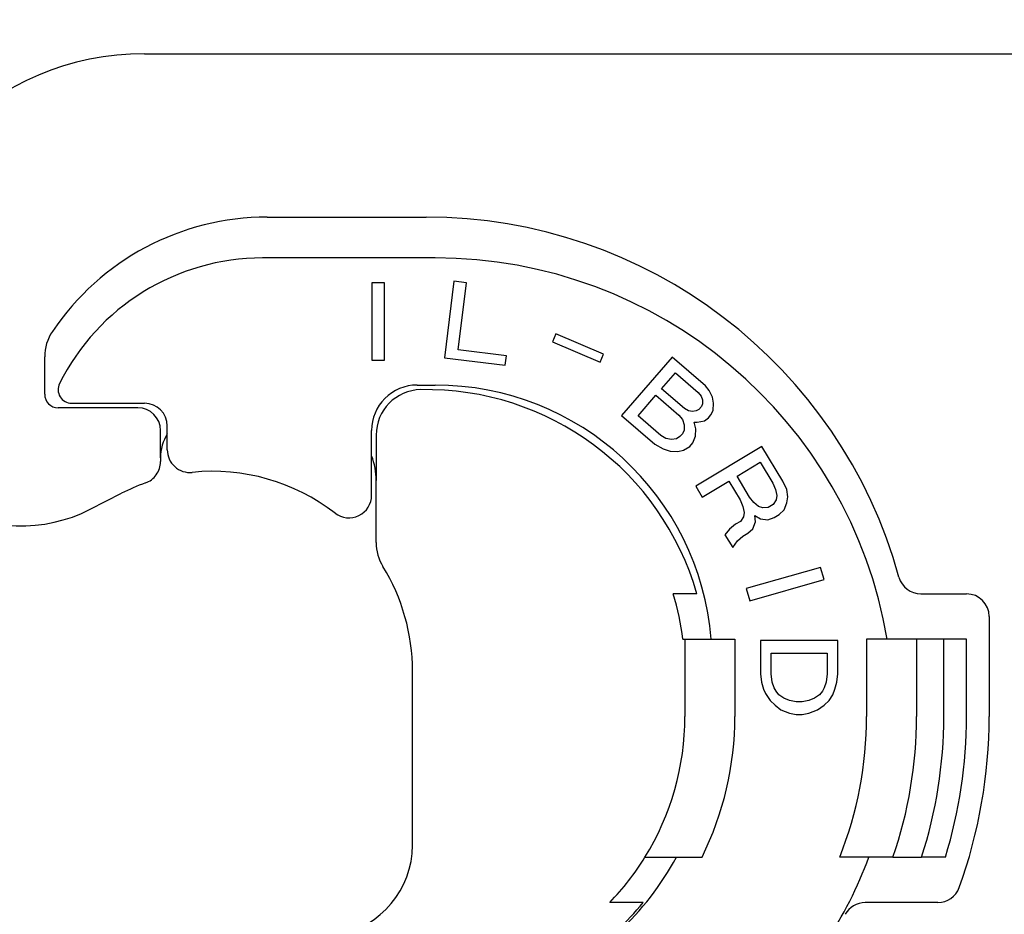
# Model space of a CAD drawing. Units: millimetres. Extents: x -752 to -455, y -121 to 89.
# Drawn here: x -528 to -506, y -4 to 16 of the extents above; entities that cross this region are included whole.
import ezdxf

# ---------------------------------------------------------------- set-up
doc = ezdxf.new("R2010")
doc.units = ezdxf.units.MM
doc.layers.add('1', color=7, linetype='Continuous')
doc.styles.add('CONVERTER_13', font='simplex.shx', dxfattribs={"width": 0.95})
doc.dimstyles.new('ME10_DIM_12', dxfattribs={"dimtxt": 3, "dimasz": 3, "dimexe": 1, "dimexo": 0.5, "dimgap": 2, "dimtad": 0, "dimtih": 1, "dimtoh": 1, "dimdsep": 46, "dimtxsty": 'CONVERTER_13', "dimsah": 1, "dimcen": 0.09, "dimclrd": 2, "dimclre": 2, "dimclrt": 4, "dimadec": 0, "dimazin": 0, "dimtfac": 1, "dimtdec": 4, "dimtix": 1, "dimtmove": 0, "dimatfit": 3, "dimfxl": 1, "dimtolj": 1, "dimtzin": 0, "dimarcsym": 0})
doc.dimstyles.new('ME10_DIM_13', dxfattribs={"dimtxt": 3, "dimasz": 3, "dimexe": 1, "dimexo": 0.5, "dimgap": 2, "dimtad": 0, "dimdsep": 46, "dimtxsty": 'CONVERTER_13', "dimsah": 1, "dimcen": 0.09, "dimclrd": 2, "dimclre": 2, "dimclrt": 4, "dimadec": 0, "dimazin": 0, "dimtfac": 1, "dimtdec": 4, "dimtix": 1, "dimtmove": 0, "dimatfit": 3, "dimfxl": 1, "dimtolj": 1, "dimtzin": 0, "dimarcsym": 0})

# ---------------------------------------------------------------- blocks, each defined once
blk = doc.blocks.new('*D4')
at = {"layer": '1', "color": 2, "linetype": 'Continuous'}
for p, q in [((-558.0126103553375, 55.60529956994984), (-466.8925741431411, 55.60529956994984)), ((-467.8925741431411, -2.14148318584077), (-467.8925741431411, 55.60529956994984)), ((-467.8925741431411, -66.88826594163139), (-467.8925741431411, -9.14148318584077)), ((-494.4686170367898, -66.88826594163139), (-466.8925741431411, -66.88826594163139))]:
    blk.add_line(p, q, dxfattribs=at)
at = {"layer": '1', "color": 2}
for points in [[(-467.4976166503789, 52.60529956994984), (-468.2875316359032, 52.60529956994984), (-467.8925741431411, 55.60529956994984)], [(-468.2875316359032, -63.88826594163139), (-467.4976166503789, -63.88826594163139), (-467.8925741431411, -66.88826594163139)]]:
    blk.add_solid(points, dxfattribs=at)
at = {"layer": '1', "color": 4, "insert": (-471.0425741431411, -7.14148318584077), "char_height": 3, "attachment_point": 7, "rotation": 0.00013888888888888892, "line_spacing_factor": 0.60024009603842, "style": 'CONVERTER_13'}
blk.add_mtext('123', dxfattribs=at)
blk = doc.blocks.new('*D5')
at = {"layer": '1', "color": 2, "linetype": 'Continuous'}
for p, q in [((-570.266887156261, 45.87640308687108), (-570.266887156261, 60.76228135093803)), ((-476.2490324432134, -11.38826594163131), (-476.2490324432134, 60.76228135093803)), ((-527.5079597997373, 59.76228135093803), (-570.266887156261, 59.76228135093803)), ((-476.2490324432134, 59.76228135093803), (-519.0079597997373, 59.76228135093803))]:
    blk.add_line(p, q, dxfattribs=at)
at = {"layer": '1', "color": 2}
for points in [[(-567.266887156261, 60.15723884370022), (-567.266887156261, 59.36732385817584), (-570.266887156261, 59.76228135093803)], [(-479.2490324432134, 59.36732385817584), (-479.2490324432134, 60.15723884370022), (-476.2490324432134, 59.76228135093803)]]:
    blk.add_solid(points, dxfattribs=at)
at = {"layer": '1', "color": 4, "insert": (-525.5079597997373, 58.26228135093803), "char_height": 3, "attachment_point": 7, "rotation": 0.00013888888888888892, "line_spacing_factor": 0.60024009603842, "style": 'CONVERTER_13'}
blk.add_mtext('94', dxfattribs=at)

msp = doc.modelspace()

# ---------------------------------------------------------------- linework, layer by layer
at = {"color": 7, "linetype": 'Continuous'}
for p, q in [((-524.9686170367901, 15.11173405836792), (-502.8263121912911, 15.11173405841714)), ((-522.2686170367882, 11.51173405836562), (-518.7686170367882, 11.51173405836514)), ((-527.1686170367892, 7.61173405836934), (-527.1686170367892, 8.43470946808523)), ((-525.1186167003001, 7.31173405836944), (-526.8686170367893, 7.31173405836944)), ((-524.6186167003001, 6.21077243098733), (-524.6186167003001, 6.81173405836944)), ((-519.8686170367911, 6.71077243098733), (-519.8686170367911, 5.71077243098733)), ((-524.6186167003001, 6.21077243098733), (-524.6186167003001, 6.12557206055382)), ((-519.8686170367911, 4.34016118311354), (-519.8686170367911, 5.71077243098733)), ((-526.1640770226851, 5.07466760594332), (-525.4746703889313, 5.42782266159972)), ((-512.8062349624842, 3.21173405836493), (-513.3280288332952, 3.21173405836493)), ((-507.8741230145771, 3.21173405836504), (-506.8686170367893, 3.21173405836504)), ((-506.3686170367893, 2.71173405836493), (-506.3686170367893, 0.51173405836522)), ((-513.1117627872972, 2.21173405836504), (-513.0686170367902, 2.21173405836504)), ((-513.0686170367902, 2.21173405836504), (-511.9686170367901, 2.21173405836464)), ((-513.0686170367902, 2.21173405836504), (-513.0686170367902, 0.51173405836442)), ((-511.9686170367901, 2.21173405836464), (-511.9686170367901, 0.51173405836442)), ((-507.9686170367901, 2.21173405836453), (-509.0686170367902, 2.21173405836453)), ((-509.0686170367902, 2.21173405836453), (-509.0686170367902, 0.51173405836454)), ((-507.3686170367893, 2.21173405836464), (-507.9686170367901, 2.21173405836453)), ((-506.8686170367893, 2.21173405836464), (-507.3686170367893, 2.21173405836464)), ((-506.8686170367902, 0.51173405836332), (-506.8686170367893, 2.21173405836464)), ((-519.0686170367911, -2.32624168096035), (-519.0686170367911, 1.51173405836684)), ((-513.9486568775832, -2.58826594163244), (-513.2554742939541, -2.58826594163244)), ((-513.2554742939541, -2.58826594163244), (-512.6924717229832, -2.58826594163233)), ((-509.0193567141331, -2.58826594163233), (-509.6615689390752, -2.5882659416321)), ((-508.4886393085311, -2.58826594163199), (-509.0193567141331, -2.58826594163233)), ((-508.4886393085311, -2.58826594163199), (-507.8561251642301, -2.58826594163233)), ((-507.3320495704321, -2.58826594163233), (-507.8561251642301, -2.58826594163233)), ((-514.6567149043152, -3.58826594163108), (-514.7259763496671, -3.58826594163199)), ((-513.9894102726522, -3.58826594163199), (-514.6567149043152, -3.58826594163108)), ((-507.4986621722961, -3.58826594163199), (-509.0994772960502, -3.58826594163199))]:
    msp.add_line(p, q, dxfattribs=at)
at = {"color": 2, "linetype": 'Continuous'}
for p, q in [((-518.5686170367902, 10.61173405836513), (-522.3686170367893, 10.61173405836652)), ((-519.9667211335712, 10.06148652754604), (-519.9667211335712, 8.36148652754602)), ((-519.6862211335712, 10.06148652754604), (-519.9667211335712, 10.06148652754604)), ((-519.6862211335712, 8.36148652754602), (-519.6862211335712, 10.06148652754604)), ((-518.1586268424072, 10.10018101840342), (-518.3658047261962, 8.41285256061312)), ((-517.8802176468722, 10.06599666757822), (-518.1586268424072, 10.10018101840342)), ((-518.0614982951871, 8.58958426701173), (-517.8802176468722, 10.06599666757822)), ((-515.9100400991653, 8.93694490937074), (-515.9847674274882, 8.76089835614792)), ((-514.8615850710822, 8.49190215402143), (-515.9100400991653, 8.93694490937074)), ((-515.9847674274882, 8.76089835614792), (-514.9363123994061, 8.31585560079864)), ((-516.9984813667792, 8.45906220022482), (-518.0614982951871, 8.58958426701173)), ((-517.0243786022533, 8.24814614300112), (-516.9984813667792, 8.45906220022482)), ((-514.9363123994061, 8.31585560079864), (-514.8615850710822, 8.49190215402143)), ((-519.9667211335712, 8.36148652754602), (-519.6862211335712, 8.36148652754602)), ((-518.3658047261962, 8.41285256061312), (-517.0243786022533, 8.24814614300112)), ((-513.3474669817821, 8.42737427827092), (-514.4627673310662, 7.14436799189224)), ((-512.6161533985461, 7.79165307917904), (-513.3474669817821, 8.42737427827092)), ((-513.5818910842432, 7.73014720608762), (-513.2751834881902, 8.08297393484173)), ((-513.2751834881902, 8.08297393484173), (-512.7748110365022, 7.64800679862114)), ((-518.9686170367892, 7.81173405836373), (-518.5686170367902, 7.81173405836373)), ((-513.0815186325552, 7.29518006986692), (-513.5818910842432, 7.73014720608762)), ((-512.7748110365022, 7.64800679862114), (-512.7117719136862, 7.56505119908434)), ((-512.5338691814342, 7.69196797440293), (-512.6161533985461, 7.79165307917904)), ((-512.4602223787582, 7.54347820722842), (-512.5338691814342, 7.69196797440293)), ((-526.5733762451131, 7.41173405836963), (-524.9686170367883, 7.41173405836963)), ((-514.0977174957872, 7.13675679863752), (-513.7073623735381, 7.58580899887002)), ((-513.7073623735381, 7.58580899887002), (-513.2069899218501, 7.15084186264923)), ((-512.7117719136862, 7.56505119908434), (-512.6819191395313, 7.48278752620703)), ((-512.6852527140383, 7.40121577998931), (-512.7078313828403, 7.33637353901082)), ((-512.6819191395313, 7.48278752620703), (-512.6852527140383, 7.40121577998931)), ((-512.4390070190401, 7.41240987195232), (-512.4602223787582, 7.54347820722842)), ((-512.4456741680532, 7.24926637951694), (-512.4390070190401, 7.41240987195232)), ((-512.9905970010071, 7.24429962748963), (-513.0815186325552, 7.29518006986692)), ((-512.9049792093882, 7.22618626893131), (-512.9905970010071, 7.24429962748963)), ((-512.8246652576983, 7.24083999419202), (-512.9049792093882, 7.22618626893131)), ((-512.7635964003042, 7.27222322469194), (-512.8246652576983, 7.24083999419202)), ((-512.7078313828403, 7.33637353901082), (-512.7635964003042, 7.27222322469194)), ((-512.4961353455882, 7.15234898137902), (-512.4456741680532, 7.24926637951694)), ((-514.4627673310662, 7.14436799189224), (-513.7314537478302, 6.50864679280042)), ((-513.5973450440991, 6.70178966241673), (-514.0977174957872, 7.13675679863752)), ((-513.2069899218501, 7.15084186264923), (-513.1247057047382, 7.05115675787331)), ((-513.1247057047382, 7.05115675787331), (-513.0895490906531, 6.93612600117712)), ((-512.827391875866, 6.84901884168323), (-512.8678523298801, 6.99681668219844)), ((-512.8678523298801, 6.99681668219844), (-512.8014796325571, 6.99543282887933)), ((-512.8014796325571, 6.99543282887933), (-512.640851729178, 7.02474027940062)), ((-512.640851729178, 7.02474027940062), (-512.5519003630521, 7.08819866705994)), ((-512.5519003630521, 7.08819866705994), (-512.4961353455882, 7.15234898137902)), ((-524.4686170367883, 6.38615710114942), (-524.4686170367883, 6.91173405836963)), ((-519.9686170367892, 5.38600818392814), (-519.9686170367892, 6.81173405836373)), ((-513.1240987483992, 6.74090735158222), (-513.1798637658632, 6.67675703726323)), ((-513.0875788252303, 6.82178717114033), (-513.1240987483992, 6.74090735158222)), ((-513.0895490906531, 6.93612600117712), (-513.0875788252303, 6.82178717114033)), ((-512.83405902488, 6.68587534924774), (-512.827391875866, 6.84901884168323)), ((-513.7314537478302, 6.50864679280042), (-513.5496104847331, 6.40688590804572)), ((-513.4871783182551, 6.63417971480024), (-513.5973450440991, 6.70178966241673)), ((-513.3683741779743, 6.61537442958232), (-513.4871783182551, 6.63417971480024)), ((-513.2548738776233, 6.62933622818363), (-513.3683741779743, 6.61537442958232)), ((-513.1798637658632, 6.67675703726323), (-513.2548738776233, 6.62933622818363)), ((-512.9628638886812, 6.45996539581242), (-512.8931576168512, 6.54015328871094)), ((-512.8931576168512, 6.54015328871094), (-512.83405902488, 6.68587534924774)), ((-513.5496104847331, 6.40688590804572), (-513.3923161558602, 6.35462161234932)), ((-513.3923161558602, 6.35462161234932), (-513.2263844125522, 6.35116197905182)), ((-513.2263844125522, 6.35116197905182), (-513.0989428578342, 6.38116135623292)), ((-513.0989428578342, 6.38116135623292), (-512.9628638886812, 6.45996539581242)), ((-511.3746347521852, 6.46101049276322), (-512.8318191633781, 5.58544576541604)), ((-510.9149632703271, 5.69598867688651), (-511.3746347521852, 6.46101049276322)), ((-511.9223291674892, 5.80468181942643), (-511.4123146235721, 6.11112947399783)), ((-511.4123146235721, 6.11112947399783), (-511.1365117344573, 5.65211638447184)), ((-512.6873509833662, 5.34501033756922), (-512.1044772188892, 5.69523622850804)), ((-512.1044772188892, 5.69523622850804), (-511.8549412715951, 5.27993867131772)), ((-511.6465262783751, 5.34566872990032), (-511.9223291674892, 5.80468181942643)), ((-511.1365117344573, 5.65211638447184), (-511.0759257141361, 5.51002522837263)), ((-510.8281103081862, 5.51018198845134), (-510.9149632703271, 5.69598867688651)), ((-512.8318191633781, 5.58544576541604), (-512.6873509833662, 5.34501033756922)), ((-511.0759257141361, 5.51002522837263), (-511.0466879698651, 5.37884727934943)), ((-510.8039538981442, 5.34620171416833), (-510.8281103081862, 5.51018198845134)), ((-511.8549412715951, 5.27993867131772), (-511.7943552512733, 5.13784751521843)), ((-511.5495106477741, 5.22546669198482), (-511.6465262783751, 5.34566872990032)), ((-511.4474136829432, 5.13806697932893), (-511.5495106477741, 5.22546669198482)), ((-511.0619319725541, 5.28044030357023), (-511.1267390564332, 5.18200197577514)), ((-511.0466879698651, 5.37884727934943), (-511.0619319725541, 5.28044030357023)), ((-510.8810341822622, 5.06189399390684), (-510.8242792350631, 5.21499241312944)), ((-510.8242792350631, 5.21499241312944), (-510.8039538981442, 5.34620171416833)), ((-511.7943552512733, 5.13784751521843), (-511.7651175070022, 5.00666956619523)), ((-511.7651175070022, 5.00666956619523), (-511.7803615096913, 4.90826259041611)), ((-511.3533688547931, 5.10532735810074), (-511.4474136829432, 5.13806697932893)), ((-511.2360278872731, 5.11633462122424), (-511.3533688547931, 5.10532735810074)), ((-511.1267390564332, 5.18200197577514), (-511.2360278872731, 5.11633462122424)), ((-510.9954043473312, 4.96342431409613), (-510.8810341822622, 5.06189399390684)), ((-511.8451685935701, 4.80982426262114), (-511.9544574244102, 4.74415690807032)), ((-511.7803615096913, 4.90826259041611), (-511.8451685935701, 4.80982426262114)), ((-511.5731967775793, 4.64600074841692), (-511.5164418303801, 4.79909916763944)), ((-511.5164418303801, 4.79909916763944), (-511.5274647695111, 4.94122167575452)), ((-511.5274647695111, 4.94122167575452), (-511.4071529995402, 4.86476652219062)), ((-511.4071529995402, 4.86476652219062), (-511.2453302850601, 4.84300281207013)), ((-511.2453302850601, 4.84300281207013), (-511.1046931781701, 4.89775695954532)), ((-511.1046931781701, 4.89775695954532), (-510.9954043473312, 4.96342431409613)), ((-512.0870423946191, 4.63474266916782), (-512.1882790887781, 4.51441522318873)), ((-511.9544574244102, 4.74415690807032), (-512.0870423946191, 4.63474266916782)), ((-511.6875669426482, 4.54753106860622), (-511.5731967775793, 4.64600074841692)), ((-512.1882790887781, 4.51441522318873), (-512.0175439669462, 4.23026426300592)), ((-512.0175439669462, 4.23026426300592), (-511.9112259385571, 4.38339403424453)), ((-511.9112259385571, 4.38339403424453), (-511.7968557734881, 4.48186371405524)), ((-511.7968557734881, 4.48186371405524), (-511.6875669426482, 4.54753106860622)), ((-510.0830753108043, 3.79529807657622), (-511.7172201938992, 3.32671457168743)), ((-510.0057590324972, 3.52566417086564), (-510.0830753108043, 3.79529807657622)), ((-511.6399039155921, 3.05708066597683), (-510.0057590324972, 3.52566417086564)), ((-511.7172201938992, 3.32671457168743), (-511.6399039155921, 3.05708066597683)), ((-509.7023892216272, 2.18690131606184), (-511.4023892216272, 2.18690131606184)), ((-511.4023892216272, 2.18690131606184), (-511.4023892216272, 1.44740131606173)), ((-509.7023892216272, 1.44740131606181), (-509.7023892216272, 2.18690131606184)), ((-507.9686170367901, 2.21173405836453), (-507.9686170367901, 0.51173405836454)), ((-507.3686170367902, 0.51173405836442), (-507.3686170367893, 2.21173405836464)), ((-511.1686392216271, 1.90640131606182), (-509.9361392216271, 1.90640131606182)), ((-511.1686392216271, 1.44740131606181), (-511.1686392216271, 1.90640131606182)), ((-509.9361392216271, 1.90640131606182), (-509.9361392216271, 1.44740131606181)), ((-511.4023892216272, 1.44740131606173), (-511.3811392216272, 1.26890131606152)), ((-511.1473892216271, 1.26890131606172), (-511.1686392216271, 1.44740131606181)), ((-509.9361392216271, 1.44740131606181), (-509.9573892216271, 1.26890131606183)), ((-509.7236392216272, 1.26890131606172), (-509.7023892216272, 1.44740131606181)), ((-511.3811392216272, 1.26890131606152), (-511.3386392216272, 1.11590131606184)), ((-511.3386392216272, 1.11590131606184), (-511.2961392216272, 1.01390131606172)), ((-511.1048892216271, 1.14140131606183), (-511.1473892216271, 1.26890131606172)), ((-511.0623892216271, 1.06490131606174), (-511.1048892216271, 1.14140131606183)), ((-509.9998892216271, 1.14140131606183), (-510.0423892216271, 1.06490131606182)), ((-509.9573892216271, 1.26890131606183), (-509.9998892216271, 1.14140131606183)), ((-509.8086392216272, 0.98840131606184), (-509.7661392216272, 1.11590131606172)), ((-509.7661392216272, 1.11590131606172), (-509.7236392216272, 1.26890131606172)), ((-511.2961392216272, 1.01390131606172), (-511.1898892216271, 0.86090131606173)), ((-510.9986392216271, 0.98840131606173), (-511.0623892216271, 1.06490131606174)), ((-510.8923892216272, 0.91190131606183), (-510.9986392216271, 0.98840131606173)), ((-510.7648892216272, 0.86090131606184), (-510.8923892216272, 0.91190131606183)), ((-510.2123892216272, 0.91190131606191), (-510.3398892216272, 0.86090131606184)), ((-510.1061392216271, 0.98840131606184), (-510.2123892216272, 0.91190131606191)), ((-510.0423892216271, 1.06490131606182), (-510.1061392216271, 0.98840131606184)), ((-509.8936392216273, 0.86090131606193), (-509.8086392216272, 0.98840131606184)), ((-511.1898892216271, 0.86090131606173), (-511.0836392216262, 0.75890131606124)), ((-511.0836392216262, 0.75890131606124), (-510.9561392216273, 0.65690131606172)), ((-510.9561392216273, 0.65690131606172), (-510.7648892216272, 0.58040131606174)), ((-510.6161392216271, 0.83540131606182), (-510.7648892216272, 0.86090131606184)), ((-510.4886392216271, 0.83540131606182), (-510.6161392216271, 0.83540131606182)), ((-510.3398892216272, 0.86090131606184), (-510.4886392216271, 0.83540131606182)), ((-510.3398892216272, 0.58040131606182), (-510.1486392216272, 0.65690131606192)), ((-510.1486392216272, 0.65690131606192), (-509.9998892216271, 0.75890131606224)), ((-509.9998892216271, 0.75890131606224), (-509.8936392216273, 0.86090131606193)), ((-510.7648892216272, 0.58040131606174), (-510.6161392216271, 0.55490131606172)), ((-510.6161392216271, 0.55490131606172), (-510.4886392216271, 0.55490131606183)), ((-510.4886392216271, 0.55490131606183), (-510.3398892216272, 0.58040131606182))]:
    msp.add_line(p, q, dxfattribs=at)
at = {"color": 7, "linetype": 'Continuous'}
for centre, radius, start, end in [((-524.9686170367901, 9.11173405836792), 6.000000000000005, 90, 179.9999999999922), ((-522.2686170367891, 5.81173405836634), 5.69999999999928, 89.99999999999086, 146.0768879967624), ((-518.7686170367891, 0.71173405836552), 10.80000000000043, 15.3958761143613, 89.99999999999517), ((-526.1686170367892, 8.43470946808523), 1.000000000000068, 146.0768879967702, 180), ((-527.6686170367901, 8.01173405836784), 3.299999999999955, 179.9999999999931, 297.1242225901394), ((-526.8686170367893, 7.61173405836934), 0.2999999999999545, 180, 270), ((-518.8686170367911, 6.71077243098733), 1.000000000000048, 91.10190983936005, 180), ((-518.7686170367903, 1.51173405836494), 6.200000000000544, 15.91396068617929, 91.10190983934832), ((-525.1186167003001, 6.81173405836944), 0.5, 0, 90), ((-525.1186166994702, 6.12557206317402), 0.4999999991701488, 324.8390267887218, 359.9999996997476), ((-523.4686170367082, 1.51173405817673), 4.400000000207386, 109.6780541781582, 117.1242225899714), ((-525.1186167024881, 6.12557205888962), 0.4999999991697612, 289.678054478268, 324.8390273892517), ((-518.8686170360282, 4.34016118332932), 1.000000000762839, 180.0000000123632, 211.5863380841553), ((-523.4686170353722, 1.51173405876872), 4.399999998581052, 359.9999999947668, 31.58633810175585), ((-507.8741230145771, 3.71173405836504), 0.5000000000000403, 195.3958761143706, 270), ((-518.7686170367903, 1.51173405836494), 5.700000000000735, 7.05413138211912, 17.3522610682126), ((-506.8686170367893, 2.71173405836493), 0.5, 0, 90), ((-518.9686170367901, 0.51173405836514), 5.900000000000812, 328.3032271504341, 359.9999999999931), ((-518.9686170367901, 0.51173405836514), 7.000000000000297, 333.7136793166396, 359.9999999999942), ((-517.4686170367901, 0.51173405836522), 8.400000000000997, 338.3431065264673, 359.9999999999953), ((-517.4686170367901, 0.51173405836522), 10.60000000000055, 342.9951394081747, 359.9999999999897), ((-517.4686170367901, 0.51173405836522), 11.10000000000065, 340.1461149735715, 0), ((-521.0686170367911, -2.32624168096007), 2.000000000000081, 280.0000000000047, 359.9999999999919), ((-518.9686170367901, 0.51173405836514), 5.900000000000643, 315.9795355472626, 328.3032271504341), ((-507.4986621722961, -3.08826594163199), 0.5, 270, 340.1461149735496), ((-518.9686170367901, 0.51173405836514), 6.450000000000418, 312.9999999999929, 320.5311279105928), ((-509.0994772960502, -4.08826594163199), 0.5, 90, 151.2051181688231)]:
    msp.add_arc(centre, radius, start, end, dxfattribs=at)
at = {"color": 2, "linetype": 'Continuous'}
for centre, radius, start, end in [((-522.3686170367893, 5.61173405836652), 4.999999999999997, 90, 153.4608950671739), ((-518.5686170367902, 0.51173405836522), 10.09999999999999, 9.68997049533336, 90), ((-526.5733762451131, 7.71173405836961), 0.3000000000004073, 153.4608950672086, 270), ((-518.9686170367901, 6.81173405836373), 1, 89.99999999994789, 180), ((-518.5686170367902, 1.71173405836512), 6.100000000000812, 4.70165019674273, 90), ((-524.9686170367883, 6.91173405836963), 0.5, 0, 90), ((-523.6186167003001, 6.21077243098733), 1.000000000000615, 148.211705981212, 180), ((-523.9686170367883, 6.38615710114942), 0.5, 180, 275.8567019099038), ((-521.3686170367911, 5.71077243098733), 1.5, 0, 21.03946978112856), ((-523.4686170367912, 1.51173405836752), 4.399999999999916, 52.24799869379881, 95.85670190988121), ((-520.4686170367901, 5.38600818392814), 0.499999999999605, 232.247998693868, 0), ((-517.4686170367901, 0.51173405836522), 9.50000000000052, 340.9546892365552, 359.9999999999959), ((-517.4686170367901, 0.51173405836522), 10.10000000000082, 342.1256432009678, 359.9999999999955), ((-518.9686170367901, 0.51173405836514), 6.500000000000044, 312.9999999999945, 331.5153646048489), ((-517.4686170367901, 0.51173405836522), 9.000000000000153, 312.9999999999937, 339.8521137127709)]:
    msp.add_arc(centre, radius, start, end, dxfattribs=at)

# ---------------------------------------------------------------- dimensions: what is measured, and where the dimension line sits
at = {"layer": '1'}
dim = msp.add_linear_dim(base=(-476.2490324432134, 59.76228135093803), p1=(-570.2668871562611, 45.37640308687114), p2=(-476.2490324432132, -11.88826594163126), text='94', dimstyle='ME10_DIM_13', dxfattribs=at)
dim.commit()
dim.dimension.update_dxf_attribs({"geometry": '*D5', "text_midpoint": (-523.2579597997373, 59.76228135093803), "text_rotation": 0.00013888888889})
dim = msp.add_linear_dim(base=(-467.8925741431411, -66.88826594163139), p1=(-558.5126103553381, 55.60529956994984), p2=(-494.9686170367901, -66.88826594163137), angle=90, text='123', dimstyle='ME10_DIM_12', dxfattribs=at)
dim.commit()
dim.dimension.update_dxf_attribs({"geometry": '*D4', "text_midpoint": (-467.8925741431411, -5.64148318584077), "text_rotation": 0.00013888888889})

doc.saveas('drawing.dxf')
